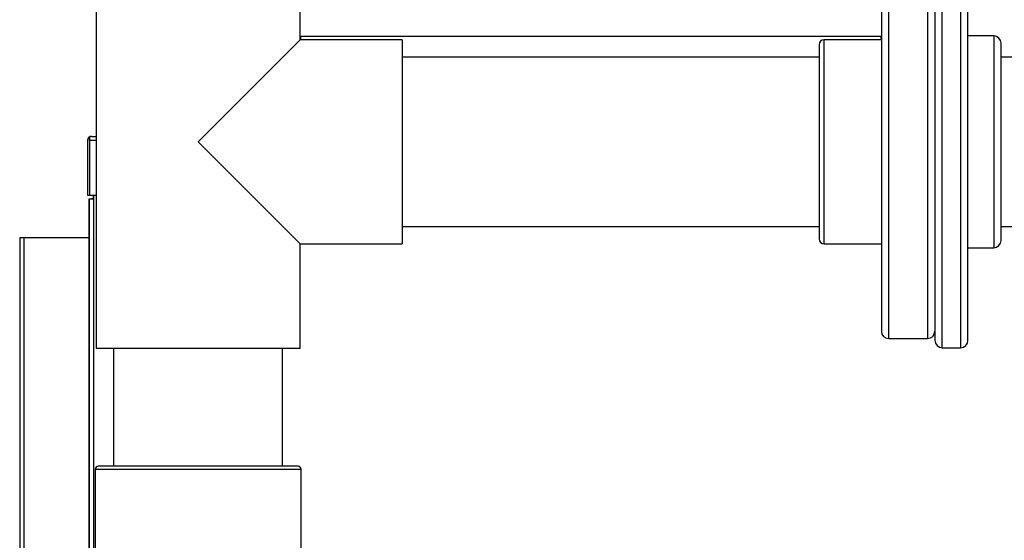
# Model space of a CAD drawing. Units: inches. Extents: x 5 to 266, y 6 to 55.
# Drawn here: x 96 to 113, y 35 to 44 of the extents above; entities that cross this region are included whole.
import ezdxf

# ---------------------------------------------------------------- set-up
doc = ezdxf.new("R2010")
doc.units = ezdxf.units.IN
doc.header["$MEASUREMENT"] = 0
for name, color, linetype in [('BRS20009', 7, 'Continuous'), ('BRS20030', 7, 'Continuous'), ('CPN0992', 7, 'Continuous'), ('FLANGE', 7, 'Continuous'), ('JKE60106', 7, 'Continuous'), ('JKE60112', 7, 'Continuous'), ('JKE60116', 7, 'Continuous'), ('JKE60117', 7, 'Continuous'), ('JKE60119', 7, 'Continuous'), ('JKE6065', 7, 'Continuous'), ('NIPPLE', 7, 'Continuous'), ('PVC20014', 7, 'Continuous'), ('PVC20049', 7, 'Continuous'), ('PVC40025', 7, 'Continuous'), ('PVC40034', 7, 'Continuous')]:
    doc.layers.add(name, color=color, linetype=linetype)

# ---------------------------------------------------------------- blocks, each defined once
blk = doc.blocks.new('SE173')
at = {"layer": 'JKE6065', "color": 7, "linetype": 'Continuous'}
for p, q in [((100.741, 43.705), (100.741, 43.647)), ((110.616, 43.705), (100.741, 43.705)), ((110.616, 43.647), (110.616, 43.705))]:
    blk.add_line(p, q, dxfattribs=at)
blk = doc.blocks.new('SE174')
at = {"layer": 'JKE60119', "color": 7, "linetype": 'Continuous'}
blk.add_line((97.185, 42.005), (97.264, 42.005), dxfattribs=at)
blk = doc.blocks.new('SE175')
at = {"layer": 'JKE60119', "color": 7, "linetype": 'Continuous'}
blk.add_line((97.264, 41.937), (97.153, 41.937), dxfattribs=at)
blk = doc.blocks.new('SE176')
at = {"layer": 'JKE60119', "color": 7, "linetype": 'Continuous'}
blk.add_line((97.153, 41.005), (97.264, 41.005), dxfattribs=at)
blk = doc.blocks.new('SE177')
at = {"layer": 'JKE60119', "color": 7, "linetype": 'Continuous'}
for p, q in [((97.117, 41.937), (97.117, 41.005)), ((97.153, 41.974), (97.14, 41.988)), ((97.153, 41.937), (97.153, 41.988)), ((97.153, 41.974), (97.153, 41.937)), ((97.153, 41.937), (97.153, 41.005)), ((97.153, 41.937), (97.153, 41.937)), ((97.153, 41.937), (97.153, 41.005)), ((97.184, 42.005), (97.185, 42.005)), ((97.184, 42.005), (97.184, 42.005)), ((97.184, 42.005), (97.184, 42.005)), ((97.117, 41.005), (97.153, 41.005))]:
    blk.add_line(p, q, dxfattribs=at)
for centre, radius, start, end in [((97.185, 41.937), 0.068, 131.0411, 180), ((97.185, 41.937), 0.068, 90.4648, 131.0411), ((97.189, 41.958), 0.047, 95.5696, 140.2289), ((97.185, 41.937), 0.068, 90, 90.1602)]:
    blk.add_arc(centre, radius, start, end, dxfattribs=at)
blk = doc.blocks.new('SE184')
at = {"layer": 'JKE60116', "color": 7, "linetype": 'Continuous'}
for p, q in [((97.149, 40.942), (97.217, 40.942)), ((97.149, 27.612), (97.149, 40.942)), ((97.217, 41.005), (97.217, 40.942)), ((97.217, 40.942), (97.217, 27.612))]:
    blk.add_line(p, q, dxfattribs=at)
blk = doc.blocks.new('SE215')
at = {"layer": 'JKE60112', "color": 7, "linetype": 'Continuous'}
for p, q in [((96.033, 40.279), (95.965, 40.279)), ((95.965, 40.279), (95.965, 24.375)), ((97.147, 40.279), (96.033, 40.279)), ((96.033, 40.279), (96.033, 24.374)), ((97.147, 24.374), (97.147, 40.279)), ((97.149, 40.279), (97.147, 40.279)), ((97.179, 27.612), (97.179, 27.549)), ((95.965, 24.374), (95.965, 24.375)), ((97.147, 24.374), (96.033, 24.374)), ((96.033, 24.374), (96.033, 24.306)), ((97.147, 24.306), (96.033, 24.306)), ((97.147, 24.306), (97.147, 24.374))]:
    blk.add_line(p, q, dxfattribs=at)
for centre, radius, start, end in [((96.029, 26.982), 2.607, 268.5893, 270.0839), ((96.033, 24.374), 0.068, 180, 270), ((96.022, 24.325), 0.0173, 262.7495, 309.7733)]:
    blk.add_arc(centre, radius, start, end, dxfattribs=at)
blk = doc.blocks.new('SE224')
at = {"layer": 'JKE60117', "color": 7, "linetype": 'Continuous'}
for p, q in [((97.148, 40.942), (97.184, 40.942)), ((97.148, 40.279), (97.148, 40.942)), ((97.184, 40.942), (97.184, 40.942)), ((97.215, 40.942), (97.184, 40.942))]:
    blk.add_line(p, q, dxfattribs=at)
blk = doc.blocks.new('SE277')
at = {"layer": 'PVC20049', "color": 7, "linetype": 'Continuous'}
for p, q in [((100.733, 45.428), (97.264, 45.428)), ((97.264, 45.428), (97.264, 38.397)), ((100.733, 43.647), (100.733, 45.428)), ((98.999, 41.913), (100.733, 43.647)), ((102.467, 43.647), (100.733, 43.647)), ((102.467, 43.647), (102.467, 40.178)), ((100.733, 40.178), (98.999, 41.913)), ((100.733, 38.397), (100.733, 40.178)), ((100.733, 40.178), (102.467, 40.178)), ((100.733, 38.397), (97.264, 38.397))]:
    blk.add_line(p, q, dxfattribs=at)
blk = doc.blocks.new('SE286')
at = {"layer": 'PVC40034', "color": 7, "linetype": 'Continuous'}
for p, q in [((109.559, 43.35), (102.467, 43.35)), ((102.467, 40.475), (109.559, 40.475))]:
    blk.add_line(p, q, dxfattribs=at)
blk = doc.blocks.new('SE289')
at = {"layer": 'PVC40025', "color": 7, "linetype": 'Continuous'}
for p, q in [((97.561, 38.397), (97.561, 36.397)), ((100.436, 36.397), (100.436, 38.397))]:
    blk.add_line(p, q, dxfattribs=at)
blk = doc.blocks.new('SE290')
at = {"layer": 'PVC20014', "color": 7, "linetype": 'Continuous'}
for p, q in [((97.249, 36.347), (100.749, 36.347)), ((97.249, 36.347), (97.249, 30.072)), ((100.699, 36.397), (97.299, 36.397)), ((100.749, 30.072), (100.749, 36.347)), ((100.749, 30.072), (97.249, 30.072)), ((97.299, 30.022), (100.699, 30.022))]:
    blk.add_line(p, q, dxfattribs=at)
for centre, start, end in [((97.299, 36.347), 90, 180), ((100.699, 36.347), 0, 90), ((97.299, 30.072), 180, 270), ((100.699, 30.072), 270, 0)]:
    blk.add_arc(centre, 0.05, start, end, dxfattribs=at)
blk = doc.blocks.new('SE300')
at = {"layer": 'BRS20030', "color": 7, "linetype": 'Continuous'}
for p, q in [((112.903, 43.35), (112.653, 43.35)), ((112.653, 40.475), (112.903, 40.475))]:
    blk.add_line(p, q, dxfattribs=at)
blk = doc.blocks.new('SE313')
at = {"layer": 'BRS20009', "color": 7, "linetype": 'Continuous'}
for p, q in [((111.653, 38.413), (111.653, 45.413)), ((111.965, 45.413), (111.653, 45.413)), ((111.965, 45.413), (111.965, 38.413)), ((111.528, 45.288), (111.528, 38.538)), ((112.09, 38.538), (112.09, 45.288)), ((112.528, 43.713), (112.09, 43.713)), ((112.528, 43.713), (112.528, 40.113)), ((112.653, 40.238), (112.653, 43.588)), ((112.09, 40.113), (112.528, 40.113)), ((111.653, 38.413), (111.965, 38.413))]:
    blk.add_line(p, q, dxfattribs=at)
for centre, start, end in [((111.653, 45.288), 90, 180), ((111.965, 45.288), 0, 90), ((112.528, 43.588), 0, 90), ((112.528, 40.238), 270, 0), ((111.653, 38.538), 180, 270), ((111.965, 38.538), 270, 0)]:
    blk.add_arc(centre, 0.125, start, end, dxfattribs=at)
blk = doc.blocks.new('SE318')
at = {"layer": 'FLANGE', "color": 7, "linetype": 'Continuous'}
for p, q in [((110.743, 38.569), (110.743, 45.257)), ((111.403, 45.257), (110.743, 45.257)), ((111.403, 45.257), (111.403, 38.569)), ((110.618, 45.132), (110.618, 38.694)), ((110.743, 38.569), (111.403, 38.569))]:
    blk.add_line(p, q, dxfattribs=at)
for centre, start, end in [((110.743, 45.132), 90, 180), ((111.403, 45.132), 0, 90), ((110.743, 38.694), 180, 270), ((111.403, 38.694), 270, 0)]:
    blk.add_arc(centre, 0.125, start, end, dxfattribs=at)
blk = doc.blocks.new('SE319')
at = {"layer": 'NIPPLE', "color": 7, "linetype": 'Continuous'}
for p, q in [((109.559, 43.56), (109.559, 40.266)), ((109.646, 40.179), (109.646, 43.647)), ((110.618, 43.647), (109.646, 43.647)), ((109.646, 40.179), (110.618, 40.179))]:
    blk.add_line(p, q, dxfattribs=at)
for centre, start, end in [((109.646, 43.56), 90, 180), ((109.646, 40.266), 180, 270)]:
    blk.add_arc(centre, 0.0875, start, end, dxfattribs=at)
blk = doc.blocks.new('SE326')
at = {"layer": 'JKE60106', "color": 7, "linetype": 'Continuous'}
for p, q in [((97.215, 41.005), (97.215, 40.942)), ((97.215, 27.612), (97.215, 27.549))]:
    blk.add_line(p, q, dxfattribs=at)

msp = doc.modelspace()

# ---------------------------------------------------------------- block references
at = {"layer": 'CPN0992'}
for name in ['SE277', 'SE313', 'SE318', 'SE173', 'SE319', 'SE286', 'SE300', 'SE177', 'SE175', 'SE174', 'SE184', 'SE224', 'SE176', 'SE326', 'SE215', 'SE289', 'SE290']:
    msp.add_blockref(name, (0, 0), dxfattribs=at)

doc.saveas('drawing.dxf')
